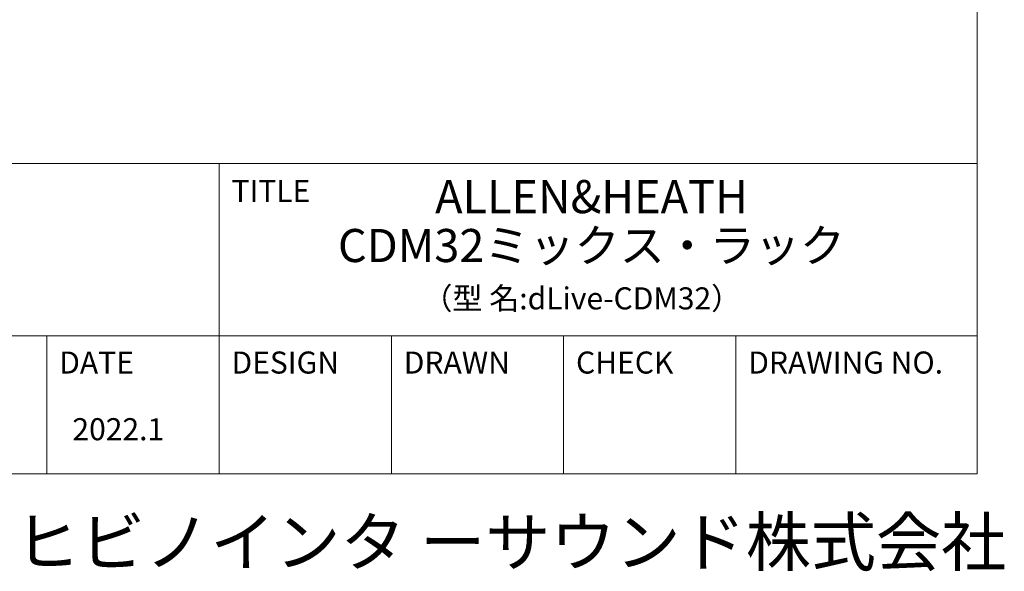
# Model space of a CAD drawing. Units: millimetres. Extents: x -35 to 1785, y -814 to 1867.
# Drawn here: x 1071 to 1785, y -804 to -404 of the extents above; entities that cross this region are included whole.
import ezdxf

# ---------------------------------------------------------------- set-up
doc = ezdxf.new("R2010")
doc.units = ezdxf.units.MM
doc.header["$LTSCALE"] = 50.8
doc.layers.get('0').update_dxf_attribs({"lineweight": 0})
doc.layers.add('一般', color=7, linetype='Continuous', lineweight=0)
doc.styles.get("Standard").update_dxf_attribs({"font": 'txt', "bigfont": 'BIGFONT.SHX'})

msp = doc.modelspace()

# ---------------------------------------------------------------- linework, layer by layer
at = {"layer": '一般', "color": 0, "linetype": 'Continuous', "lineweight": 0}
for p, q in [((1765.34, 1866.81), (1765.34, -733.19)), ((865.34, -508.19), (1765.34, -508.19)), ((1215.34, -733.19), (1215.34, -508.19)), ((865.34, -633.19), (1765.34, -633.19)), ((1090.34, -733.19), (1090.34, -633.19)), ((1340.34, -633.19), (1340.34, -733.19)), ((1465.34, -733.19), (1465.34, -633.19)), ((1590.34, -633.19), (1590.34, -733.19)), ((1765.34, -733.19), (-34.66, -733.19))]:
    msp.add_line(p, q, dxfattribs=at)

# ---------------------------------------------------------------- texts
at = {"color": 0, "insert": (1362.84, -597.95), "char_height": 15.9852, "attachment_point": 1, "line_spacing_factor": 1.329456}
msp.add_mtext('{\\f游ゴシック Medium|b1|i0|c128|p0;\\l（型 名:dLive-CDM32）}', dxfattribs=at)
at = {"layer": '一般', "color": 0, "attachment_point": 1}
for s, insert, char_height, line_spacing_factor in [('{\\f游ゴシック Medium|b0|i0|c128|p0;\\lTITLE}', (1224.34, -520.04), 15.9852, 1.329456), ('{\\f游ゴシック Medium|b0|i0|c128|p0;\\lDATE}', (1099.34, -644.48), 15.9852, 1.329456), ('{\\f游ゴシック Medium|b0|i0|c128|p0;\\lDESIGN}', (1224.34, -644.48), 15.9852, 1.329456), ('{\\f游ゴシック Medium|b0|i0|c128|p0;\\lDRAWN}', (1349.34, -644.48), 15.9852, 1.329456), ('{\\f游ゴシック Medium|b0|i0|c128|p0;\\lCHECK}', (1474.34, -644.48), 15.9852, 1.329456), ('{\\f游ゴシック Medium|b0|i0|c128|p0;\\lDRAWING NO.}', (1599.34, -644.48), 15.9852, 1.329456), ('{\\f游ゴシック Medium|b0|i0|c128|p0;\\l2022.1 }', (1108.91, -692.81), 15.9852, 1.329456), ('{\\f游ゴシック Medium|b0|i0|c128|p0;\\lヒビノインタ ーサウンド株式会社}', (1067.15, -765.26), 34.6347, 0.613595)]:
    msp.add_mtext(s, dxfattribs=dict(at, insert=insert, char_height=char_height, line_spacing_factor=line_spacing_factor))
at = {"layer": '一般', "color": 0, "insert": (1485.57, -520.2), "char_height": 23.9779, "width": 488.8675, "attachment_point": 2, "line_spacing_factor": 0.886304}
msp.add_mtext('{\\f游ゴシック Medium|b0|i0|c128|p0;\\lALLEN&HEATH\\PCDM32ミックス・ラック   }', dxfattribs=at)

doc.saveas('drawing.dxf')
